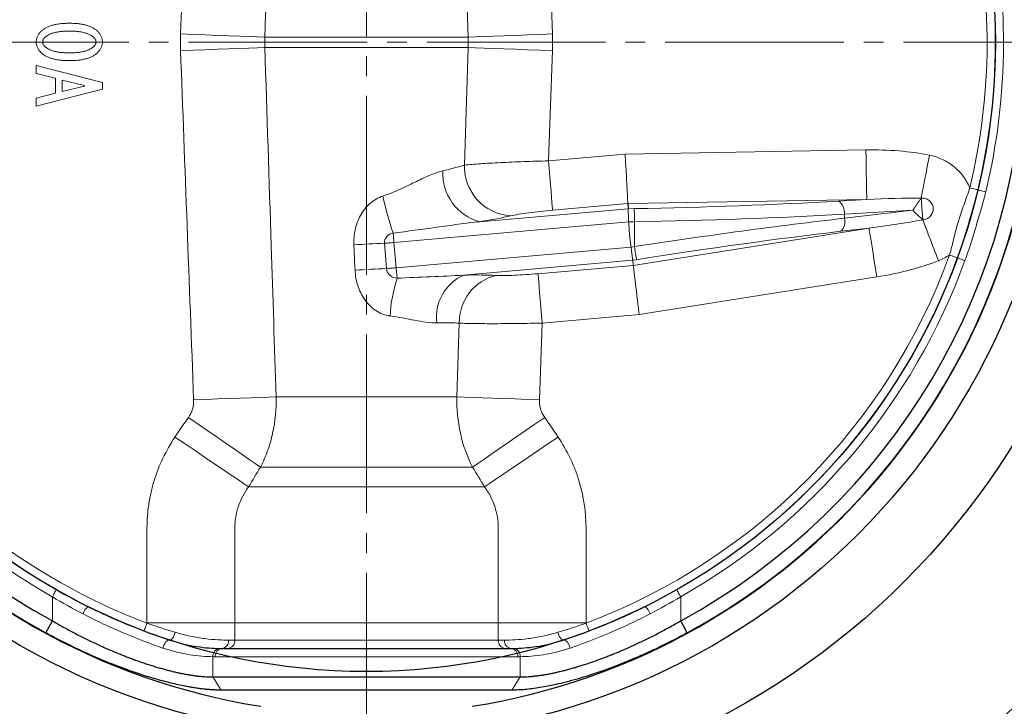
# Model space of a CAD drawing. Extents: x 210 to 660, y 28 to 514.
# Drawn here: x 272 to 332, y 86 to 127 of the extents above; entities that cross this region are included whole.
import ezdxf

# ---------------------------------------------------------------- set-up
doc = ezdxf.new("R2010")
doc.units = 0
doc.header["$LTSCALE"] = 2
doc.header["$MEASUREMENT"] = 0
doc.linetypes.add('CENTER', pattern=[12, 9, -1, 1, -1])
for name, color, linetype, lineweight in [('CENTER', 1, 'CENTER', 13), ('シートリング', 5, 'CONTINUOUS', 25), ('弁体', 221, 'CONTINUOUS', 25), ('本体', 3, 'CONTINUOUS', 25)]:
    doc.layers.add(name, color=color, linetype=linetype, lineweight=lineweight)

msp = doc.modelspace()

# ---------------------------------------------------------------- linework, layer by layer
at = {"layer": 'CENTER', "ltscale": 0.6}
for p, q in [((293.056, 309.907), (293.056, 43.569)), ((224.697, 125.945), (361.415, 125.945))]:
    msp.add_line(p, q, dxfattribs=at)
at = {"layer": 'シートリング', "ltscale": 0.8}
for radius in [56.05, 46, 42]:
    msp.add_circle((293.056, 125.945), radius, dxfattribs=at)
at = {"layer": 'シートリング', "ltscale": 0.5}
msp.add_circle((293.056, 125.945), 37.997, dxfattribs=at)
at = {"layer": '弁体', "color": 142, "lineweight": 13}
for p, q in [((299.201, 126.259), (298.972, 133.354)), ((304.044, 133.104), (304.291, 126.448)), ((286.911, 126.259), (299.201, 126.259)), ((299.201, 125.631), (286.911, 125.631)), ((298.972, 118.536), (299.201, 125.631)), ((304.291, 125.442), (304.044, 118.786)), ((304.044, 118.786), (308.688, 119.193)), ((308.688, 119.193), (323.229, 119.446)), ((308.845, 116.206), (304.304, 115.809)), ((323.281, 116.458), (308.845, 116.206)), ((321.576, 116.359), (323.281, 116.458)), ((326.667, 115.225), (326.572, 116.536)), ((299.902, 115.114), (308.861, 115.898)), ((308.861, 115.898), (309.235, 115.904)), ((326.059, 115.803), (321.928, 115.562)), ((321.928, 115.319), (326.059, 115.803)), ((321.928, 115.562), (321.928, 115.319)), ((308.903, 115.101), (294.716, 113.86)), ((309.249, 115.107), (308.903, 115.101)), ((309.249, 113.607), (309.249, 115.107)), ((309.171, 112.475), (323.42, 114.732)), ((323.42, 114.732), (321.714, 114.532)), ((294.135, 113.809), (294.261, 112.281)), ((294.716, 113.86), (294.849, 112.332)), ((294.849, 112.332), (309.037, 113.573)), ((309.037, 113.573), (309.249, 113.607)), ((309.134, 112.782), (298.934, 111.889)), ((303.417, 111.971), (309.171, 112.475)), ((309.374, 112.82), (309.134, 112.782)), ((323.888, 111.78), (309.536, 109.507)), ((309.536, 109.507), (303.677, 108.994)), ((298.52, 104.543), (298.663, 108.987)), ((303.677, 108.994), (303.502, 104.354)), ((287.592, 104.543), (298.52, 104.543)), ((299.466, 100.291), (286.647, 100.291)), ((285.928, 99.105), (300.184, 99.105)), ((279.79, 90.87), (279.79, 96.605)), ((285.096, 96.605), (285.096, 89.845)), ((301.016, 89.845), (301.016, 96.605)), ((306.323, 96.605), (306.323, 90.87)), ((274.071, 92.464), (274.071, 91.013)), ((312.041, 92.464), (312.041, 91.013)), ((279.79, 90.892), (285.096, 90.892)), ((301.016, 90.892), (285.096, 90.892)), ((301.016, 90.892), (306.323, 90.892)), ((284.724, 89.845), (285.096, 89.845)), ((285.096, 89.845), (301.016, 89.845)), ((301.016, 89.845), (301.388, 89.845)), ((283.766, 88.846), (283.766, 87.627)), ((302.196, 88.845), (283.916, 88.845)), ((302.347, 88.846), (302.347, 87.627)), ((284.273, 86.828), (283.766, 87.627)), ((301.839, 86.828), (302.347, 87.627))]:
    msp.add_line(p, q, dxfattribs=at)
at = {"layer": '弁体', "lineweight": 13}
for p, q in [((273.099, 124.55), (277.099, 123.524)), ((273.099, 124.057), (273.099, 124.55)), ((274.268, 123.77), (273.099, 124.057)), ((274.268, 122.867), (274.268, 123.77)), ((276.011, 123.339), (274.657, 123.667)), ((274.657, 123.667), (274.657, 122.97)), ((274.657, 122.97), (276.011, 123.298)), ((276.011, 123.298), (276.011, 123.339)), ((277.099, 123.524), (277.099, 123.113)), ((277.099, 123.113), (273.099, 122.087)), ((273.099, 122.58), (274.268, 122.867)), ((273.099, 122.087), (273.099, 122.58))]:
    msp.add_line(p, q, dxfattribs=at)
at = {"layer": '弁体'}
for p, q in [((308.845, 116.206), (308.861, 115.898)), ((309.889, 91.877), (310.098, 91.984)), ((273.675, 90.284), (274.071, 91.013)), ((312.437, 90.284), (312.041, 91.013)), ((284.313, 89.345), (301.799, 89.345)), ((283.766, 87.627), (302.347, 87.627)), ((301.839, 86.828), (284.273, 86.828))]:
    msp.add_line(p, q, dxfattribs=at)
at = {"layer": '弁体', "color": 142, "lineweight": 13, "flags": 128}
for points in [[(281.821, 126.448), (282.579, 126.42), (283.325, 126.392), (284.046, 126.365), (284.732, 126.34), (285.372, 126.316), (285.954, 126.295), (286.47, 126.275), (286.911, 126.259)], [(299.201, 126.259), (299.642, 126.275), (300.158, 126.295), (300.741, 126.316), (301.38, 126.34), (302.066, 126.365), (302.787, 126.392), (303.533, 126.42), (304.291, 126.448)], [(281.821, 125.442), (282.579, 125.47), (283.325, 125.498), (284.046, 125.525), (284.732, 125.55), (285.372, 125.574), (285.954, 125.595), (286.47, 125.615), (286.911, 125.631)], [(299.201, 125.631), (299.642, 125.615), (300.158, 125.595), (300.741, 125.574), (301.38, 125.55), (302.066, 125.525), (302.787, 125.498), (303.533, 125.47), (304.291, 125.442)], [(308.688, 119.193), (308.714, 118.701), (308.739, 118.222), (308.763, 117.77), (308.785, 117.356), (308.804, 116.992), (308.82, 116.688), (308.832, 116.452), (308.841, 116.29), (308.845, 116.206)], [(323.229, 119.446), (323.238, 118.954), (323.246, 118.475), (323.254, 118.023), (323.261, 117.609), (323.268, 117.245), (323.273, 116.94), (323.277, 116.704), (323.28, 116.542), (323.281, 116.458)], [(304.044, 118.786), (304.087, 118.296), (304.128, 117.819), (304.168, 117.368), (304.204, 116.955), (304.236, 116.593), (304.262, 116.289), (304.283, 116.054), (304.297, 115.892), (304.304, 115.809)], [(329.992, 117.039), (329.971, 117.044), (329.937, 117.052), (329.888, 117.064), (329.828, 117.078), (329.758, 117.095), (329.68, 117.114), (329.597, 117.134), (329.511, 117.155)], [(330.472, 116.923), (330.387, 116.944), (330.303, 116.964), (330.226, 116.982), (330.156, 116.999), (330.095, 117.014), (330.047, 117.026), (330.012, 117.034), (329.992, 117.039)], [(308.861, 115.898), (308.863, 115.871), (308.865, 115.818), (308.869, 115.741), (308.875, 115.641), (308.881, 115.523), (308.888, 115.391), (308.895, 115.249), (308.943, 114.335)], [(309.235, 115.904), (309.236, 115.878), (309.237, 115.825), (309.238, 115.747), (309.24, 115.648), (309.242, 115.53), (309.244, 115.397), (309.247, 115.255), (309.249, 115.107)], [(294.666, 114.43), (294.671, 114.372), (294.676, 114.309), (294.682, 114.241), (294.689, 114.169), (294.695, 114.095), (294.702, 114.018), (294.709, 113.939), (294.716, 113.86)], [(309.536, 109.507), (309.476, 109.996), (309.417, 110.471), (309.362, 110.921), (309.312, 111.332), (309.267, 111.694), (309.23, 111.996), (309.201, 112.231), (309.182, 112.392), (308.943, 114.335)], [(323.888, 111.78), (323.811, 112.266), (323.736, 112.739), (323.665, 113.186), (323.6, 113.595), (323.543, 113.955), (323.495, 114.256), (323.458, 114.489), (323.433, 114.649), (323.42, 114.732)], [(294.135, 113.809), (294.194, 113.814), (294.258, 113.82), (294.327, 113.826), (294.399, 113.832), (294.476, 113.839), (294.554, 113.846), (294.635, 113.853), (294.716, 113.86)], [(309.249, 113.607), (309.272, 113.461), (309.295, 113.321), (309.315, 113.19), (309.334, 113.073), (309.349, 112.975), (309.361, 112.898), (309.37, 112.846), (309.374, 112.82)], [(328.753, 112.934), (328.733, 112.941), (328.7, 112.953), (328.653, 112.97), (328.595, 112.991), (328.527, 113.016), (328.452, 113.043), (328.372, 113.073), (328.289, 113.103)], [(329.218, 112.764), (329.135, 112.795), (329.054, 112.824), (328.979, 112.851), (328.911, 112.876), (328.853, 112.897), (328.807, 112.914), (328.773, 112.926), (328.753, 112.934)], [(294.261, 112.281), (294.32, 112.286), (294.385, 112.291), (294.454, 112.297), (294.528, 112.304), (294.605, 112.311), (294.685, 112.318), (294.767, 112.325), (294.849, 112.332)], [(294.849, 112.332), (294.857, 112.241), (294.865, 112.151), (294.873, 112.063), (294.88, 111.979), (294.887, 111.9), (294.894, 111.826), (294.9, 111.759), (294.905, 111.699)], [(303.417, 111.971), (303.424, 111.888), (303.438, 111.727), (303.459, 111.491), (303.485, 111.188), (303.517, 110.825), (303.553, 110.413), (303.592, 109.962), (303.634, 109.485), (303.677, 108.994)], [(282.61, 104.354), (283.343, 104.382), (284.066, 104.409), (284.766, 104.436), (285.434, 104.461), (286.059, 104.485), (286.633, 104.507), (287.147, 104.526), (287.592, 104.543)], [(298.52, 104.543), (298.965, 104.526), (299.479, 104.507), (300.053, 104.485), (300.678, 104.461), (301.346, 104.436), (302.047, 104.409), (302.769, 104.382), (303.502, 104.354)], [(282.29, 103.291), (282.881, 102.884), (283.464, 102.483), (284.03, 102.094), (284.571, 101.721), (285.079, 101.371), (285.547, 101.049), (285.968, 100.759), (286.336, 100.505), (286.647, 100.291)], [(299.466, 100.291), (299.776, 100.505), (300.144, 100.759), (300.566, 101.049), (301.034, 101.371), (301.542, 101.721), (302.082, 102.094), (302.648, 102.483), (303.231, 102.884), (303.822, 103.291)], [(281.482, 102.105), (282.092, 101.694), (282.692, 101.289), (283.274, 100.896), (283.83, 100.521), (284.35, 100.17), (284.826, 99.849), (285.252, 99.561), (285.621, 99.312), (285.928, 99.105)], [(300.184, 99.105), (300.491, 99.312), (300.86, 99.561), (301.286, 99.849), (301.763, 100.17), (302.282, 100.521), (302.838, 100.896), (303.42, 101.289), (304.02, 101.694), (304.63, 102.105)], [(274.315, 92.894), (274.305, 92.876), (274.287, 92.845), (274.262, 92.802), (274.232, 92.748), (274.196, 92.685), (274.157, 92.616), (274.115, 92.541), (274.071, 92.464)], [(312.041, 92.464), (311.997, 92.541), (311.955, 92.616), (311.916, 92.685), (311.88, 92.748), (311.85, 92.802), (311.825, 92.845), (311.808, 92.876), (311.797, 92.894)], [(279.79, 90.87), (279.755, 90.779), (279.722, 90.691), (279.691, 90.61), (279.665, 90.539), (279.643, 90.481), (279.626, 90.438), (279.616, 90.411), (279.613, 90.402)], [(306.499, 90.402), (306.496, 90.411), (306.486, 90.438), (306.47, 90.481), (306.448, 90.539), (306.421, 90.61), (306.39, 90.691), (306.357, 90.779), (306.323, 90.87)], [(280.756, 89.37), (280.786, 89.474), (280.828, 89.574), (280.88, 89.664), (280.939, 89.74), (281.003, 89.798), (281.068, 89.836), (281.132, 89.852), (281.191, 89.845)], [(305.356, 89.37), (305.326, 89.474), (305.284, 89.574), (305.232, 89.664), (305.173, 89.74), (305.109, 89.798), (305.044, 89.836), (304.981, 89.852), (304.922, 89.845)]]:
    msp.add_lwpolyline(points, dxfattribs=at)
at = {"layer": '弁体'}
for radius, start, end in [(40.6, 98.99347, 260.93977), (40.6, 0, 81.00653), (40.587, 118.52318, 241.47682), (40.587, 298.52318, 61.47682), (39.758, 118.52318, 241.47682), (39.758, 298.52318, 61.47682), (40.6, 279.06023, 0)]:
    msp.add_arc((293.056, 125.945), radius, start, end, dxfattribs=at)
at = {"layer": '弁体', "color": 142, "lineweight": 13}
for centre, radius, start, end in [((293.056, 125.945), 37.5, 110.71828, 249.28172), ((293.056, 125.945), 38.489, 119.55508, 240.44492), ((293.056, 125.945), 37.994, 119.55508, 240.44492), ((293.056, 125.945), 37.994, 346.44331, 13.05482), ((293.056, 125.945), 38.489, 346.44331, 13.05482), ((293.056, 125.945), 37.5, 346.44331, 13.05482), ((301.96, 118.447), 2.989, 178.29576, 266.17145), ((300.677, 118.026), 3.013, 176.96841, 255.10042), ((311.166, 120.18), 17.473, 191.61344, 199.21301), ((321.089, 115.668), 0.846, 352.8286, 54.83839), ((321.157, 115.106), 0.8, 314.17481, 15.48493), ((297.613, 29.507), 84.374, 92.36254, 93.61618), ((293.056, 125.945), 37.5, 290.71828, 339.97346), ((293.056, 125.945), 37.994, 299.55508, 339.97346), ((293.056, 125.945), 38.489, 299.55508, 339.97346), ((297.561, 30.428), 81.92, 92.30855, 93.63903), ((300.053, 109.351), 2.774, 113.77961, 187.13203), ((301.555, 109.052), 2.892, 102.96652, 181.27498), ((304.17, 108.788), 9.712, 162.55419, 176.26572), ((276.912, 91.094), 1.043, 131.35617, 161.28755), ((309.2, 91.094), 1.043, 18.71245, 48.64383), ((280.862, 90.382), 0.63, 301.49999, 354.34935), ((284.264, 89.805), 0.462, 276.10825, 5.02037), ((284.623, 89.818), 0.474, 273.72506, 3.29376), ((301.489, 89.818), 0.474, 176.70624, 266.27494), ((301.848, 89.805), 0.462, 174.97963, 263.89175), ((305.251, 90.382), 0.63, 185.65065, 238.50001), ((284.225, 88.888), 0.461, 96.01311, 185.17248), ((284.371, 88.891), 0.458, 97.26995, 185.77321), ((301.741, 88.891), 0.458, 354.22679, 82.73005), ((301.888, 88.888), 0.461, 354.82752, 83.98689)]:
    msp.add_arc(centre, radius, start, end, dxfattribs=at)
for centre, major_axis, ratio, start_param, end_param in [((322.585, 115.62), (8.989, 0.524), 0.42203, 1.023388, 1.474511), ((309.235, 118.459), (29.2, 0.514), 0.087475, 4.71085, 5.147183), ((322.585, 115.62), (7.725, 0.45), 0.103386, 1.022522, 1.474511), ((293.344, 115.204), (10.007, 0.882), 0.087151, 5.419355, 5.703778), ((309.249, 117.662), (30, 0.513), 0.085144, 4.710932, 5.147264), ((309.249, 111.02), (29.997, 4.658), 0.084201, 1.121389, 1.557722), ((322.585, 115.436), (7.728, 0.905), 0.102811, 4.808587, 5.256508), ((309.374, 110.233), (29.197, 4.66), 0.086395, 1.120676, 1.557008), ((322.585, 115.436), (-8.981, -1.051), 0.420259, 1.666994, 2.115321), ((292.822, 110.696), (9.678, 0.853), 0.087151, 0.574567, 0.879601)]:
    msp.add_ellipse(centre, major_axis=major_axis, ratio=ratio, start_param=start_param, end_param=end_param, dxfattribs=at)
for points in [[(281.821, 126.448), (282.014, 131.643), (282.207, 136.839), (282.403, 142.035)], [(281.821, 125.442), (281.809, 125.777), (281.809, 126.113), (281.821, 126.448)], [(286.911, 126.259), (286.904, 126.05), (286.904, 125.84), (286.911, 125.631)], [(299.201, 125.631), (299.209, 125.84), (299.209, 126.05), (299.201, 126.259)], [(304.291, 126.448), (304.303, 126.113), (304.303, 125.777), (304.291, 125.442)], [(282.61, 104.354), (282.344, 111.384), (282.081, 118.413), (281.821, 125.442)], [(297.668, 118.185), (298.174, 118.303), (298.609, 118.42), (298.972, 118.536)], [(328.289, 113.103), (328.08, 112.962), (327.853, 112.843), (327.615, 112.752)], [(298.663, 108.987), (298.287, 109.012), (297.832, 109.019), (297.3, 109.006)], [(281.482, 102.105), (281.75, 102.502), (282.019, 102.897), (282.29, 103.291)], [(303.822, 103.291), (304.093, 102.897), (304.363, 102.502), (304.63, 102.105)], [(286.647, 100.291), (286.407, 99.896), (286.168, 99.501), (285.928, 99.105)], [(300.184, 99.105), (299.944, 99.501), (299.705, 99.896), (299.466, 100.291)], [(275.925, 91.428), (275.298, 91.751), (274.684, 92.103), (274.071, 92.464)], [(312.041, 92.464), (311.429, 92.103), (310.814, 91.751), (310.188, 91.428)], [(279.79, 90.87), (280.363, 90.671), (280.929, 90.488), (281.488, 90.32)], [(304.624, 90.32), (305.183, 90.488), (305.75, 90.671), (306.323, 90.87)], [(283.916, 88.845), (283.865, 88.845), (283.815, 88.845), (283.766, 88.846)], [(302.347, 88.846), (302.297, 88.845), (302.247, 88.845), (302.196, 88.845)]]:
    msp.add_open_spline(points, degree=3, dxfattribs=at)
for points, knots in [([(287.415, 141.847), (287.286, 137.849), (287.157, 133.851), (287.027, 129.853), (286.989, 128.655), (286.95, 127.457), (286.911, 126.259)], [0, 0, 0, 0, 0.012, 0.012, 0.012, 0.01559614, 0.01559614, 0.01559614, 0.01559614]), ([(286.911, 125.631), (287.04, 121.633), (287.17, 117.635), (287.299, 113.638), (287.397, 110.606), (287.494, 107.574), (287.592, 104.543)], [0, 0, 0, 0, 0.012, 0.012, 0.012, 0.02109978, 0.02109978, 0.02109978, 0.02109978]), ([(327.075, 119.132), (326.971, 118.602), (326.867, 118.073), (326.689, 117.165), (326.614, 116.786), (326.565, 116.536)], [0, 0, 0, 0, 0.5, 0.5, 1, 1, 1, 1]), ([(327.075, 119.132), (327.344, 119.079), (327.605, 118.993), (328.1, 118.759), (328.33, 118.615), (328.75, 118.273), (328.942, 118.075), (329.268, 117.643), (329.405, 117.406), (329.511, 117.155)], [0, 0, 0, 0, 0.25, 0.25, 0.5, 0.5, 0.75, 0.75, 1, 1, 1, 1]), ([(298.972, 118.536), (299.245, 118.562), (299.566, 118.587), (300.117, 118.623), (300.314, 118.635), (300.722, 118.659), (301.145, 118.681), (301.599, 118.702), (302.069, 118.722), (302.311, 118.732), (303.04, 118.758), (303.536, 118.773), (304.044, 118.786)], [0, 0, 0, 0, 0.25, 0.25, 0.375, 0.375, 0.5, 0.625, 0.625, 0.75, 0.75, 1, 1, 1, 1]), ([(294.05, 116.663), (294.393, 116.772), (294.719, 116.905), (295.35, 117.189), (295.656, 117.34), (296.258, 117.633), (296.552, 117.775), (297.121, 118.019), (297.397, 118.122), (297.668, 118.185)], [0, 0, 0, 0, 0.25, 0.25, 0.5, 0.5, 0.75, 0.75, 1, 1, 1, 1]), ([(292.291, 113.713), (292.277, 114.022), (292.303, 114.329), (292.436, 114.931), (292.543, 115.221), (292.842, 115.761), (293.03, 116.002), (293.376, 116.309), (293.501, 116.4), (293.764, 116.553), (293.903, 116.616), (294.05, 116.663)], [0, 0, 0, 0, 0.25, 0.25, 0.5, 0.5, 0.75, 0.75, 0.875, 0.875, 1, 1, 1, 1]), ([(328.289, 113.103), (328.38, 113.445), (328.464, 113.787), (328.634, 114.471), (328.721, 114.813), (328.925, 115.492), (329.041, 115.824), (329.279, 116.488), (329.398, 116.819), (329.511, 117.155)], [0, 0, 0, 0, 0.25, 0.25, 0.5, 0.5, 0.75, 0.75, 1, 1, 1, 1]), ([(328.753, 112.934), (328.998, 113.606), (329.214, 114.287), (329.627, 115.656), (329.824, 116.343), (329.992, 117.039)], [0, 0, 0, 0, 0.5, 0.5, 1, 1, 1, 1]), ([(330.472, 116.923), (330.388, 116.571), (330.294, 116.221), (330.094, 115.525), (329.989, 115.179), (329.779, 114.485), (329.676, 114.138), (329.457, 113.448), (329.342, 113.105), (329.218, 112.764)], [0, 0, 0, 0, 0.25, 0.25, 0.5, 0.5, 0.75, 0.75, 1, 1, 1, 1]), ([(326.059, 115.803), (326.079, 115.832), (326.12, 115.89), (326.178, 115.975), (326.235, 116.059), (326.291, 116.14), (326.345, 116.218), (326.398, 116.292), (326.451, 116.36), (326.5, 116.424), (326.54, 116.484), (326.561, 116.518), (326.571, 116.535)], [0, 0, 0, 0, 0.095601, 0.192413, 0.290454, 0.389742, 0.490295, 0.59213, 0.695261, 0.798524, 0.900024, 1, 1, 1, 1]), ([(326.667, 115.225), (326.748, 115.23), (326.829, 115.252), (326.982, 115.321), (327.055, 115.371), (327.179, 115.497), (327.23, 115.576), (327.292, 115.747), (327.305, 115.841), (327.292, 116.024), (327.264, 116.115), (327.176, 116.276), (327.116, 116.345), (326.973, 116.452), (326.895, 116.489), (326.732, 116.534), (326.647, 116.544), (326.565, 116.536)], [0, 0, 0, 0, 0.125, 0.125, 0.25, 0.25, 0.375, 0.375, 0.5, 0.5, 0.625, 0.625, 0.75, 0.75, 0.875, 0.875, 1, 1, 1, 1]), ([(304.304, 115.809), (304.049, 115.787), (303.8, 115.762), (303.313, 115.709), (303.074, 115.68), (302.634, 115.62), (302.427, 115.589), (302.059, 115.526), (301.897, 115.495), (301.76, 115.465)], [0, 0, 0, 0, 0.25, 0.25, 0.5, 0.5, 0.75, 0.75, 1, 1, 1, 1]), ([(326.059, 115.803), (326.143, 115.716), (326.227, 115.635), (326.386, 115.485), (326.461, 115.417), (326.581, 115.306), (326.629, 115.262), (326.667, 115.225)], [0, 0, 0, 0, 0.25, 0.25, 0.5, 0.5, 0.7072185, 0.7072185, 0.7072185, 0.7072185]), ([(299.902, 115.114), (299.469, 115.069), (299.035, 115.014), (298.165, 114.899), (297.729, 114.837), (296.42, 114.654), (295.545, 114.532), (294.666, 114.43)], [0, 0, 0, 0, 0.25, 0.25, 0.5, 0.5, 1, 1, 1, 1]), ([(327.615, 112.752), (327.421, 113.257), (327.228, 113.761), (326.896, 114.627), (326.757, 114.987), (326.666, 115.224)], [0, 0, 0, 0, 0.5, 0.5, 1, 1, 1, 1]), ([(294.666, 114.43), (294.521, 114.398), (294.385, 114.326), (294.184, 114.107), (294.125, 113.959), (294.135, 113.809)], [0, 0, 0, 0, 0.5, 0.5, 1, 1, 1, 1]), ([(292.362, 112.182), (292.341, 112.632), (292.32, 113.083), (292.3, 113.533), (292.297, 113.593), (292.294, 113.653), (292.291, 113.713)], [0, 0, 0, 0, 0.001353367, 0.001353367, 0.001353367, 0.001533243, 0.001533243, 0.001533243, 0.001533243]), ([(294.479, 109.42), (294.17, 109.456), (293.871, 109.574), (293.482, 109.833), (293.36, 109.934), (293.136, 110.158), (293.035, 110.279), (292.854, 110.537), (292.774, 110.674), (292.635, 110.957), (292.577, 111.103), (292.431, 111.554), (292.376, 111.866), (292.362, 112.182)], [0, 0, 0, 0, 0.25, 0.25, 0.375, 0.375, 0.5, 0.5, 0.625, 0.625, 0.75, 0.75, 1, 1, 1, 1]), ([(294.261, 112.281), (294.272, 112.122), (294.355, 111.974), (294.596, 111.771), (294.75, 111.712), (294.905, 111.699)], [0, 0, 0, 0, 0.5, 0.5, 1, 1, 1, 1]), ([(294.905, 111.699), (295.58, 111.734), (296.254, 111.759), (297.598, 111.813), (298.269, 111.841), (298.934, 111.889)], [0, 0, 0, 0, 0.5, 0.5, 1, 1, 1, 1]), ([(300.906, 111.87), (301.044, 111.864), (301.204, 111.862), (301.569, 111.864), (301.775, 111.869), (302.209, 111.887), (302.444, 111.9), (302.923, 111.931), (303.168, 111.95), (303.417, 111.971)], [0, 0, 0, 0, 0.25, 0.25, 0.5, 0.5, 0.75, 0.75, 1, 1, 1, 1]), ([(297.3, 109.006), (296.884, 108.997), (296.431, 109.072), (295.49, 109.252), (295, 109.359), (294.479, 109.42)], [0, 0, 0, 0, 0.5, 0.5, 1, 1, 1, 1]), ([(303.677, 108.994), (303.178, 108.982), (302.689, 108.972), (301.97, 108.962), (301.731, 108.959), (301.27, 108.956), (300.822, 108.954), (300.403, 108.955), (299.998, 108.957), (299.804, 108.959), (299.258, 108.967), (298.938, 108.976), (298.663, 108.987)], [0, 0, 0, 0, 0.25, 0.25, 0.375, 0.375, 0.5, 0.625, 0.625, 0.75, 0.75, 1, 1, 1, 1]), ([(282.29, 103.291), (282.398, 103.448), (282.482, 103.617), (282.592, 103.979), (282.617, 104.164), (282.61, 104.354)], [0, 0, 0, 0, 0.5, 0.5, 1, 1, 1, 1]), ([(287.592, 104.543), (287.613, 103.798), (287.543, 103.065), (287.304, 101.984), (287.202, 101.631), (286.956, 100.946), (286.812, 100.614), (286.647, 100.291)], [0, 0, 0, 0, 0.5, 0.5, 0.75, 0.75, 1, 1, 1, 1]), ([(299.466, 100.291), (299.134, 100.936), (298.889, 101.619), (298.569, 103.062), (298.5, 103.798), (298.52, 104.543)], [0, 0, 0, 0, 0.5, 0.5, 1, 1, 1, 1]), ([(303.502, 104.354), (303.495, 104.164), (303.52, 103.978), (303.631, 103.616), (303.714, 103.448), (303.822, 103.291)], [0, 0, 0, 0, 0.5, 0.5, 1, 1, 1, 1]), ([(279.79, 96.605), (279.79, 97.096), (279.826, 97.582), (279.936, 98.303), (279.981, 98.543), (280.09, 99.019), (280.154, 99.256), (280.514, 100.42), (280.933, 101.292), (281.482, 102.105)], [0, 0, 0, 0, 0.25, 0.25, 0.375, 0.375, 0.5, 0.5, 1, 1, 1, 1]), ([(304.63, 102.105), (304.905, 101.699), (305.147, 101.276), (305.462, 100.618), (305.56, 100.394), (305.738, 99.939), (305.819, 99.707), (306.177, 98.542), (306.323, 97.586), (306.323, 96.605)], [0, 0, 0, 0, 0.25, 0.25, 0.375, 0.375, 0.5, 0.5, 1, 1, 1, 1]), ([(285.928, 99.105), (285.661, 98.744), (285.455, 98.351), (285.242, 97.715), (285.187, 97.495), (285.115, 97.054), (285.096, 96.831), (285.096, 96.605)], [0, 0, 0, 0, 0.5, 0.5, 0.75, 0.75, 1, 1, 1, 1]), ([(301.016, 96.605), (301.016, 97.057), (300.944, 97.494), (300.731, 98.132), (300.643, 98.34), (300.436, 98.735), (300.318, 98.924), (300.184, 99.105)], [0, 0, 0, 0, 0.5, 0.5, 0.75, 0.75, 1, 1, 1, 1]), ([(310.098, 91.984), (310.325, 92.099), (310.897, 92.39), (311.459, 92.704), (311.797, 92.894)], [0, 0, 0, 0, 0.396523, 1, 1, 1, 1]), ([(280.756, 89.37), (279.999, 89.629), (279.212, 89.927), (277.997, 90.44), (277.586, 90.623), (276.754, 91.012), (276.338, 91.216), (275.925, 91.428)], [0, 0, 0, 0, 0.5, 0.5, 0.75, 0.75, 1, 1, 1, 1]), ([(310.188, 91.428), (309.777, 91.217), (309.366, 91.015), (308.541, 90.63), (308.126, 90.445), (306.901, 89.927), (306.112, 89.629), (305.356, 89.37)], [0, 0, 0, 0, 0.25, 0.25, 0.5, 0.5, 1, 1, 1, 1]), ([(281.488, 90.32), (281.807, 90.224), (282.117, 90.146), (282.72, 90.02), (283.014, 89.972), (283.569, 89.901), (283.828, 89.878), (284.307, 89.85), (284.528, 89.845), (284.724, 89.845)], [0, 0, 0, 0, 0.25, 0.25, 0.5, 0.5, 0.75, 0.75, 1, 1, 1, 1]), ([(301.388, 89.845), (301.585, 89.845), (301.803, 89.85), (302.28, 89.878), (302.542, 89.901), (303.098, 89.972), (303.388, 90.019), (303.991, 90.145), (304.305, 90.224), (304.624, 90.32)], [0, 0, 0, 0, 0.25, 0.25, 0.5, 0.5, 0.75, 0.75, 1, 1, 1, 1]), ([(283.766, 88.846), (283.346, 88.852), (282.883, 88.885), (281.875, 89.046), (281.325, 89.175), (280.756, 89.37)], [0, 0, 0, 0, 0.5, 0.5, 1, 1, 1, 1]), ([(305.356, 89.37), (304.786, 89.175), (304.246, 89.048), (303.238, 88.886), (302.766, 88.852), (302.347, 88.846)], [0, 0, 0, 0, 0.5, 0.5, 1, 1, 1, 1])]:
    msp.add_open_spline(points, degree=3, knots=knots, dxfattribs=at)
at = {"layer": '弁体', "lineweight": 13}
for points, knots in [([(273.384, 126.602), (273.406, 126.622), (273.449, 126.662), (273.519, 126.719), (273.595, 126.77), (273.678, 126.818), (273.765, 126.863), (273.859, 126.903), (273.958, 126.94), (274.063, 126.972), (274.174, 127.001), (274.29, 127.026), (274.412, 127.048), (274.54, 127.064), (274.674, 127.078), (274.814, 127.088), (274.959, 127.092), (275.058, 127.094), (275.108, 127.094)], [0, 0, 0, 0, 0.047741, 0.096601, 0.146644, 0.198386, 0.251874, 0.307299, 0.364646, 0.424462, 0.486894, 0.551665, 0.618884, 0.689411, 0.762624, 0.838545, 0.917639, 1, 1, 1, 1]), ([(275.108, 127.094), (275.158, 127.094), (275.255, 127.092), (275.398, 127.088), (275.535, 127.078), (275.667, 127.064), (275.793, 127.048), (275.914, 127.026), (276.029, 127.001), (276.138, 126.972), (276.242, 126.94), (276.34, 126.903), (276.433, 126.863), (276.52, 126.818), (276.601, 126.77), (276.677, 126.718), (276.747, 126.662), (276.79, 126.622), (276.811, 126.602)], [0, 0, 0, 0, 0.081589, 0.160295, 0.236212, 0.308979, 0.379033, 0.446575, 0.511238, 0.573544, 0.633217, 0.6908, 0.746447, 0.800149, 0.852096, 0.902342, 0.951736, 1, 1, 1, 1]), ([(273.099, 125.966), (273.1, 125.994), (273.102, 126.051), (273.114, 126.136), (273.138, 126.219), (273.169, 126.3), (273.21, 126.379), (273.258, 126.456), (273.317, 126.531), (273.362, 126.578), (273.384, 126.602)], [0, 0, 0, 0, 0.120072, 0.239226, 0.359186, 0.479782, 0.602694, 0.729569, 0.861814, 1, 1, 1, 1]), ([(273.61, 126.232), (273.591, 126.212), (273.555, 126.173), (273.516, 126.106), (273.491, 126.037), (273.488, 125.989), (273.487, 125.966)], [0, 0, 0, 0, 0.275357, 0.52742, 0.764194, 1, 1, 1, 1]), ([(275.108, 126.622), (275.063, 126.622), (274.974, 126.621), (274.844, 126.617), (274.719, 126.609), (274.601, 126.599), (274.487, 126.585), (274.379, 126.568), (274.277, 126.549), (274.181, 126.526), (274.09, 126.5), (274.005, 126.471), (273.925, 126.44), (273.851, 126.404), (273.782, 126.366), (273.719, 126.325), (273.662, 126.281), (273.627, 126.248), (273.61, 126.232)], [0, 0, 0, 0, 0.085917, 0.16804, 0.246898, 0.322072, 0.394105, 0.463071, 0.528584, 0.591216, 0.650616, 0.70738, 0.761657, 0.81339, 0.862804, 0.910329, 0.955834, 1, 1, 1, 1]), ([(276.586, 126.232), (276.568, 126.248), (276.532, 126.281), (276.472, 126.324), (276.408, 126.366), (276.339, 126.404), (276.264, 126.44), (276.184, 126.471), (276.1, 126.5), (276.01, 126.526), (275.915, 126.549), (275.815, 126.568), (275.709, 126.585), (275.599, 126.599), (275.483, 126.609), (275.363, 126.617), (275.237, 126.621), (275.152, 126.622), (275.108, 126.622)], [0, 0, 0, 0, 0.0458671, 0.0931651, 0.141757, 0.1922815, 0.245169, 0.3001979, 0.357288, 0.4170429, 0.4795952, 0.5450606, 0.6130595, 0.6841581, 0.7584345, 0.8359569, 0.916299, 1, 1, 1, 1]), ([(276.709, 125.966), (276.707, 125.989), (276.705, 126.037), (276.679, 126.106), (276.641, 126.173), (276.605, 126.212), (276.586, 126.232)], [0, 0, 0, 0, 0.235914, 0.473615, 0.724517, 1, 1, 1, 1]), ([(276.811, 126.602), (276.834, 126.578), (276.879, 126.531), (276.937, 126.456), (276.987, 126.379), (277.027, 126.3), (277.06, 126.22), (277.082, 126.136), (277.096, 126.051), (277.098, 125.994), (277.099, 125.966)], [0, 0, 0, 0, 0.138779, 0.270251, 0.397581, 0.520381, 0.641254, 0.760827, 0.880037, 1, 1, 1, 1]), ([(273.384, 125.329), (273.362, 125.353), (273.317, 125.4), (273.258, 125.475), (273.21, 125.552), (273.169, 125.631), (273.138, 125.712), (273.114, 125.795), (273.102, 125.88), (273.1, 125.937), (273.099, 125.966)], [0, 0, 0, 0, 0.138186, 0.270431, 0.397306, 0.520218, 0.640814, 0.760774, 0.879928, 1, 1, 1, 1]), ([(273.487, 125.966), (273.488, 125.942), (273.491, 125.894), (273.516, 125.825), (273.555, 125.758), (273.591, 125.719), (273.61, 125.699)], [0, 0, 0, 0, 0.235806, 0.47258, 0.724643, 1, 1, 1, 1]), ([(273.61, 125.699), (273.627, 125.683), (273.662, 125.65), (273.719, 125.606), (273.782, 125.565), (273.851, 125.527), (273.925, 125.491), (274.005, 125.46), (274.09, 125.431), (274.181, 125.405), (274.277, 125.382), (274.379, 125.363), (274.487, 125.346), (274.601, 125.332), (274.719, 125.322), (274.844, 125.314), (274.974, 125.31), (275.063, 125.309), (275.108, 125.309)], [0, 0, 0, 0, 0.044166, 0.089671, 0.137196, 0.18661, 0.238343, 0.29262, 0.349384, 0.408784, 0.471416, 0.536929, 0.605895, 0.677928, 0.753102, 0.83196, 0.914083, 1, 1, 1, 1]), ([(275.108, 125.309), (275.152, 125.309), (275.239, 125.31), (275.367, 125.314), (275.49, 125.322), (275.607, 125.332), (275.718, 125.346), (275.824, 125.363), (275.925, 125.382), (276.02, 125.405), (276.11, 125.431), (276.194, 125.46), (276.273, 125.491), (276.346, 125.527), (276.414, 125.565), (276.477, 125.606), (276.534, 125.65), (276.569, 125.683), (276.586, 125.699)], [0, 0, 0, 0, 0.085071, 0.166785, 0.245196, 0.320362, 0.39235, 0.460757, 0.526153, 0.588639, 0.648331, 0.70536, 0.75988, 0.811837, 0.861458, 0.909184, 0.95527, 1, 1, 1, 1]), ([(276.586, 125.699), (276.605, 125.719), (276.641, 125.758), (276.679, 125.825), (276.705, 125.894), (276.707, 125.942), (276.709, 125.966)], [0, 0, 0, 0, 0.275483, 0.526385, 0.764086, 1, 1, 1, 1]), ([(277.099, 125.966), (277.098, 125.937), (277.096, 125.88), (277.082, 125.795), (277.06, 125.712), (277.027, 125.631), (276.987, 125.552), (276.937, 125.475), (276.879, 125.4), (276.834, 125.353), (276.811, 125.329)], [0, 0, 0, 0, 0.1199626, 0.2391733, 0.3587464, 0.479619, 0.6024194, 0.7297489, 0.8612211, 1, 1, 1, 1]), ([(275.108, 124.837), (275.058, 124.837), (274.959, 124.839), (274.814, 124.843), (274.674, 124.854), (274.54, 124.866), (274.412, 124.884), (274.29, 124.905), (274.174, 124.93), (274.063, 124.959), (273.958, 124.991), (273.859, 125.028), (273.765, 125.068), (273.677, 125.112), (273.595, 125.161), (273.519, 125.212), (273.449, 125.269), (273.406, 125.309), (273.384, 125.329)], [0, 0, 0, 0, 0.0823579, 0.161449, 0.2373674, 0.3105372, 0.3811161, 0.4483321, 0.5131013, 0.5755307, 0.6353447, 0.6926901, 0.7481131, 0.8014113, 0.8533608, 0.9034029, 0.9522608, 1, 1, 1, 1]), ([(276.811, 125.329), (276.79, 125.309), (276.747, 125.269), (276.677, 125.213), (276.601, 125.161), (276.52, 125.112), (276.433, 125.068), (276.34, 125.028), (276.242, 124.991), (276.138, 124.959), (276.029, 124.93), (275.914, 124.905), (275.793, 124.884), (275.667, 124.866), (275.535, 124.854), (275.398, 124.843), (275.255, 124.839), (275.158, 124.837), (275.108, 124.837)], [0, 0, 0, 0, 0.048262, 0.097654, 0.147899, 0.200058, 0.253566, 0.309212, 0.366793, 0.426463, 0.488766, 0.553427, 0.620967, 0.691075, 0.763796, 0.839711, 0.918414, 1, 1, 1, 1])]:
    msp.add_open_spline(points, degree=3, knots=knots, dxfattribs=at)
at = {"layer": '弁体'}
for points in [[(274.315, 92.894), (274.943, 92.538), (275.578, 92.195), (276.223, 91.877)], [(284.176, 89.346), (284.221, 89.345), (284.267, 89.345), (284.313, 89.345)], [(301.799, 89.345), (301.845, 89.345), (301.891, 89.345), (301.936, 89.346)]]:
    msp.add_open_spline(points, degree=3, dxfattribs=at)
for points, knots in [([(276.223, 91.877), (276.65, 91.666), (277.079, 91.464), (277.937, 91.079), (278.36, 90.899), (279.609, 90.392), (280.416, 90.099), (281.191, 89.845)], [0, 0, 0, 0, 0.25, 0.25, 0.5, 0.5, 1, 1, 1, 1]), ([(304.922, 89.845), (305.695, 90.099), (306.505, 90.393), (307.764, 90.904), (308.192, 91.086), (309.041, 91.467), (309.465, 91.667), (309.889, 91.877)], [0, 0, 0, 0, 0.5, 0.5, 0.75, 0.75, 1, 1, 1, 1]), ([(274.071, 91.013), (274.182, 90.949), (274.402, 90.821), (274.734, 90.636), (275.065, 90.455), (275.395, 90.281), (275.722, 90.112), (276.048, 89.948), (276.372, 89.79), (276.694, 89.638), (277.013, 89.491), (277.329, 89.35), (277.642, 89.214), (277.952, 89.084), (278.259, 88.959), (278.562, 88.84), (278.861, 88.727), (279.156, 88.619), (279.447, 88.517), (279.733, 88.42), (280.015, 88.329), (280.292, 88.243), (280.564, 88.163), (280.831, 88.089), (281.092, 88.02), (281.349, 87.956), (281.599, 87.898), (281.844, 87.846), (282.083, 87.799), (282.316, 87.758), (282.542, 87.723), (282.763, 87.693), (282.977, 87.668), (283.184, 87.649), (283.385, 87.636), (283.58, 87.628), (283.704, 87.627), (283.766, 87.627)], [0, 0, 0, 0, 0.032185, 0.064096, 0.095738, 0.127115, 0.158233, 0.189095, 0.219708, 0.250075, 0.280204, 0.310098, 0.339765, 0.369208, 0.398435, 0.427451, 0.456263, 0.484875, 0.513296, 0.541531, 0.569587, 0.597471, 0.625189, 0.652749, 0.680158, 0.707422, 0.73455, 0.761549, 0.788426, 0.815189, 0.841845, 0.868403, 0.894871, 0.921257, 0.947568, 0.973813, 1, 1, 1, 1]), ([(302.347, 87.627), (302.409, 87.627), (302.533, 87.628), (302.727, 87.636), (302.928, 87.65), (303.135, 87.669), (303.349, 87.693), (303.569, 87.723), (303.796, 87.759), (304.029, 87.8), (304.268, 87.847), (304.512, 87.899), (304.763, 87.957), (305.019, 88.021), (305.28, 88.09), (305.547, 88.164), (305.819, 88.244), (306.096, 88.33), (306.378, 88.421), (306.664, 88.518), (306.955, 88.62), (307.25, 88.728), (307.549, 88.841), (307.852, 88.96), (308.159, 89.085), (308.469, 89.215), (308.782, 89.351), (309.098, 89.492), (309.418, 89.639), (309.739, 89.791), (310.063, 89.949), (310.389, 90.112), (310.717, 90.281), (311.047, 90.456), (311.377, 90.636), (311.71, 90.821), (311.93, 90.949), (312.041, 91.013)], [0, 0, 0, 0, 0.026175, 0.052409, 0.078709, 0.105085, 0.131545, 0.158095, 0.184745, 0.211502, 0.238374, 0.265368, 0.292492, 0.319754, 0.34716, 0.374719, 0.402437, 0.43032, 0.458377, 0.486613, 0.515035, 0.543651, 0.572465, 0.601484, 0.630715, 0.660163, 0.689834, 0.719734, 0.749868, 0.780242, 0.81086, 0.841729, 0.872854, 0.904238, 0.935888, 0.967807, 1, 1, 1, 1]), ([(284.273, 86.828), (284.201, 86.828), (284.059, 86.829), (283.838, 86.838), (283.611, 86.852), (283.377, 86.873), (283.135, 86.899), (282.884, 86.932), (282.623, 86.972), (282.351, 87.018), (281.903, 87.101), (281.255, 87.244), (280.372, 87.477), (279.594, 87.715), (278.947, 87.934), (278.449, 88.111), (277.929, 88.306), (277.387, 88.521), (276.822, 88.756), (276.235, 89.013), (275.625, 89.293), (274.993, 89.598), (274.339, 89.928), (273.899, 90.164), (273.675, 90.284)], [0, 0, 0, 0, 0.028004, 0.055605, 0.082963, 0.110233, 0.137568, 0.165115, 0.193013, 0.221392, 0.250371, 0.330748, 0.413525, 0.500142, 0.542433, 0.586159, 0.631426, 0.678335, 0.726987, 0.77748, 0.829915, 0.884402, 0.941056, 1, 1, 1, 1]), ([(281.191, 89.845), (281.762, 89.657), (282.309, 89.535), (283.308, 89.383), (283.765, 89.352), (284.176, 89.346)], [0, 0, 0, 0, 0.5, 0.5, 1, 1, 1, 1]), ([(312.437, 90.284), (312.324, 90.223), (312.099, 90.102), (311.763, 89.926), (311.433, 89.757), (311.109, 89.595), (310.789, 89.439), (310.476, 89.29), (310.167, 89.147), (309.865, 89.01), (309.568, 88.878), (309.277, 88.753), (308.992, 88.632), (308.713, 88.517), (308.439, 88.408), (308.171, 88.303), (307.908, 88.203), (307.651, 88.108), (307.4, 88.017), (307.154, 87.931), (306.914, 87.849), (306.276, 87.637), (305.287, 87.344), (304.257, 87.107), (303.538, 86.978), (303.072, 86.909), (302.636, 86.861), (302.223, 86.832), (301.968, 86.829), (301.839, 86.828)], [0, 0, 0, 0, 0.029861, 0.059127, 0.087815, 0.115941, 0.143519, 0.170564, 0.19709, 0.223111, 0.248641, 0.273691, 0.298275, 0.322405, 0.346093, 0.369353, 0.392195, 0.414634, 0.436681, 0.45835, 0.479655, 0.500611, 0.629095, 0.750466, 0.801933, 0.851822, 0.900893, 0.949988, 1, 1, 1, 1]), ([(301.936, 89.346), (302.348, 89.352), (302.812, 89.384), (303.812, 89.537), (304.35, 89.657), (304.922, 89.845)], [0, 0, 0, 0, 0.5, 0.5, 1, 1, 1, 1])]:
    msp.add_open_spline(points, degree=3, knots=knots, dxfattribs=at)
at = {"layer": '本体', "ltscale": 0.8}
for radius in [62.59, 58.295]:
    msp.add_circle((293.056, 125.945), radius, dxfattribs=at)
at = {"layer": '本体', "color": 142, "lineweight": 13, "ltscale": 0.8}
msp.add_circle((293.056, 125.945), 62.08, dxfattribs=at)

doc.saveas('drawing.dxf')
